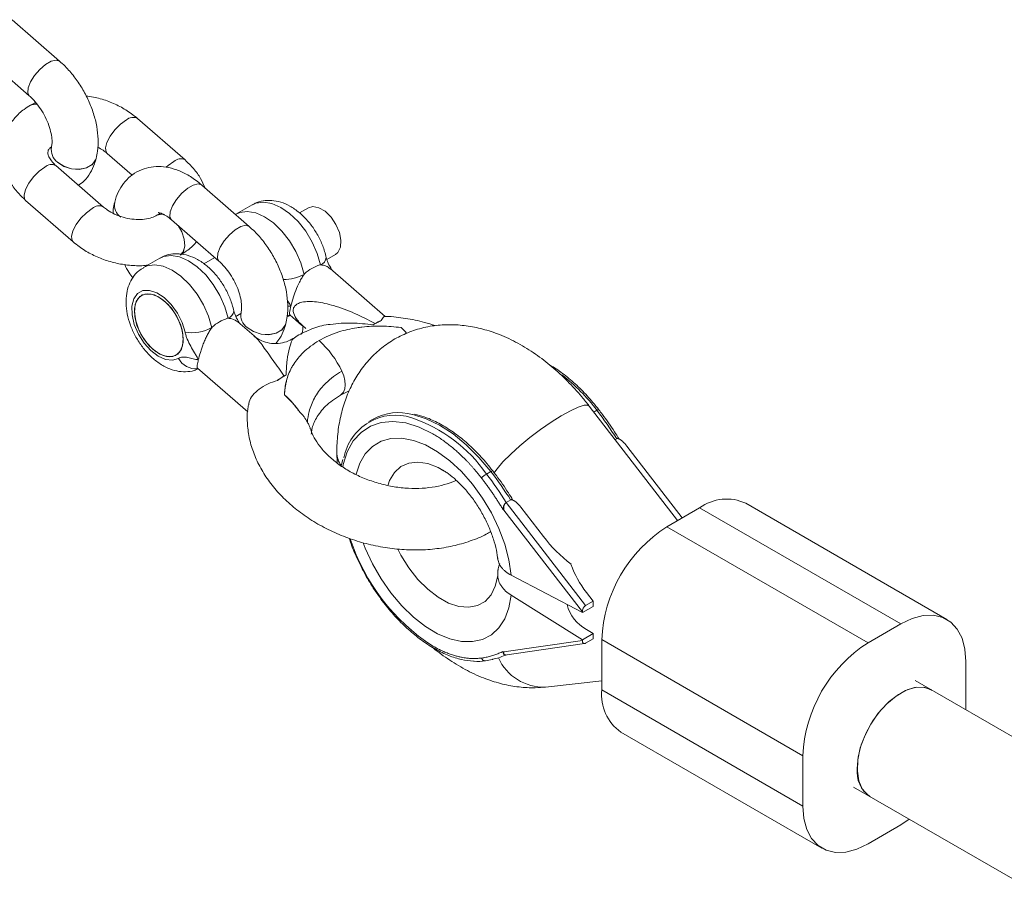
# Paper-space layout '_Isometrisch' of a CAD drawing. Units: millimetres. Extents: x 6534 to 11225, y -6739 to -2617.
# Drawn here: x 8188 to 8316, y -3062 to -2948 of the extents above; entities that cross this region are included whole.
import ezdxf

# ---------------------------------------------------------------- set-up
doc = ezdxf.new("R2010")
doc.units = ezdxf.units.MM

psp = doc.layouts.new('_Isometrisch')

# ---------------------------------------------------------------- linework, layer by layer
at = {"color": 7, "linetype": 'Continuous', "lineweight": 15}
for p, q in [((8193.33, -2953.6), (8187.15, -2948.22)), ((8183.21, -2952.74), (8189.39, -2958.13)), ((8189.57, -2959.32), (8189.55, -2959.33)), ((8190.22, -2959), (8189.57, -2959.32)), ((8209.65, -2966.46), (8203.47, -2961.07)), ((8192.28, -2964.78), (8192.27, -2964.79)), ((8199.53, -2965.6), (8202.79, -2968.44)), ((8199.04, -2972.58), (8192.86, -2967.2)), ((8198.09, -2966.26), (8198.09, -2966.25)), ((8218, -2975.11), (8211.82, -2969.72)), ((8188.92, -2971.72), (8195.1, -2977.11)), ((8200.5, -2971.94), (8200.5, -2971.96)), ((8218.4, -2972.28), (8216.28, -2973.51)), ((8206.01, -2973.66), (8206, -2973.66)), ((8206.31, -2973.43), (8206.32, -2973.41)), ((8206.31, -2973.46), (8206.32, -2973.41)), ((8225.71, -2972.69), (8224.56, -2973.35)), ((8207.88, -2974.24), (8214.06, -2979.63)), ((8228.08, -2979.4), (8229.21, -2978.75)), ((8206.38, -2979.22), (8204.26, -2980.45)), ((8213.51, -2979.15), (8212.09, -2979.97)), ((8235.69, -2986.81), (8228.55, -2980.59)), ((8216.25, -2986.81), (8216.9, -2986.43)), ((8216.94, -2986.28), (8216.94, -2986.29)), ((8223.29, -2986.62), (8224.85, -2987.98)), ((8218.63, -2989.35), (8216.54, -2987.53)), ((8222.76, -2987.76), (8222.76, -2987.75)), ((8222.93, -2986.86), (8223.36, -2986.67)), ((8211.28, -2993.56), (8217.8, -2999.24)), ((8229.86, -2997.04), (8231, -2996.5)), ((8222.6, -2997.02), (8222.6, -2997.02)), ((8273.7, -3013.37), (8262.23, -2998.47)), ((8234.12, -3000.16), (8233.56, -3000.48)), ((8265.59, -3002.84), (8265.8, -3002.72)), ((8266.23, -3002.82), (8266.04, -3002.71)), ((8229.39, -3004.52), (8229.44, -3005.88)), ((8267.13, -3003.67), (8274.32, -3013.01)), ((8230.17, -3005.43), (8229.97, -3006.26)), ((8248.87, -3007.31), (8249.43, -3006.98)), ((8251.44, -3011.01), (8252.01, -3010.68)), ((8252.44, -3010.78), (8252.26, -3010.67)), ((8251.13, -3011.99), (8251.01, -3011.92)), ((8261.33, -3025.24), (8251.13, -3011.99)), ((8251.44, -3011.01), (8261.75, -3024.41)), ((8253.34, -3011.63), (8256.26, -3015.42)), ((8272.34, -3014.16), (8276.58, -3011.71)), ((8302.75, -3026.81), (8276.58, -3011.71)), ((8308.75, -3026.22), (8282.58, -3011.11)), ((8272.34, -3014.16), (8298.5, -3029.26)), ((8252.09, -3020.47), (8261.33, -3025.34)), ((8261.33, -3028.88), (8252.09, -3023.08)), ((8261.86, -3022.7), (8262.74, -3023.84)), ((8261.33, -3025.34), (8262.74, -3024.52)), ((8262.74, -3023.84), (8261.75, -3024.41)), ((8262.74, -3024.52), (8262.74, -3023.84)), ((8261.33, -3025.24), (8261.33, -3025.34)), ((8261.86, -3027.51), (8262.74, -3028.07)), ((8298.5, -3029.26), (8302.75, -3026.81)), ((8262.74, -3028.07), (8261.33, -3028.88)), ((8261.33, -3028.88), (8261.33, -3028.98)), ((8262.74, -3028.74), (8261.75, -3029.31)), ((8262.74, -3028.74), (8262.74, -3028.07)), ((8290.02, -3043.96), (8263.85, -3028.85)), ((8263.85, -3028.85), (8263.85, -3035.38)), ((8251.13, -3030.45), (8261.33, -3028.98)), ((8251.26, -3030.86), (8261.63, -3029.36)), ((8248.73, -3031.59), (8249.6, -3031.42)), ((8251.13, -3030.45), (8251.01, -3030.39)), ((8251.18, -3030.82), (8251.21, -3030.83)), ((8311.23, -3037.98), (8311.23, -3031.71)), ((8256.53, -3035.02), (8263.85, -3034.22)), ((8329.45, -3048.51), (8304.62, -3034.17)), ((8263.85, -3035.38), (8290.02, -3050.49)), ((8266.34, -3040.88), (8292.5, -3055.98)), ((8290.02, -3050.49), (8290.02, -3043.96)), ((8296.62, -3048.03), (8321.46, -3062.36)), ((8298.5, -3055.39), (8302.75, -3052.94)), ((8302.75, -3052.94), (8303.86, -3052.21))]:
    psp.add_line(p, q, dxfattribs=at)
at = {"color": 8, "linetype": 'Continuous', "lineweight": 15}
psp.add_line((8262.83, -2999.25), (8263.22, -2999.02), dxfattribs=at)
at = {"color": 8, "linetype": 'Continuous', "lineweight": 15, "flags": 128}
for points in [[(8193.33, -2953.6), (8193.32, -2953.6), (8192.88, -2953.46), (8192.25, -2953.61), (8191.51, -2954.04), (8190.76, -2954.68), (8190.07, -2955.47), (8189.55, -2956.31), (8189.24, -2957.09)], [(8189.24, -2957.09), (8189.19, -2957.73), (8189.39, -2958.13)], [(8189.55, -2959.33), (8190.13, -2959.19), (8190.45, -2959.23)], [(8189.57, -2959.32), (8190.15, -2959.18), (8190.44, -2959.22)], [(8202.02, -2961.26), (8201.26, -2961.81), (8200.53, -2962.54), (8199.92, -2963.36), (8199.5, -2964.18), (8199.32, -2964.9), (8199.4, -2965.43), (8199.53, -2965.6)], [(8188.92, -2971.72), (8188.79, -2971.55), (8188.71, -2971.02), (8188.89, -2970.31), (8189.32, -2969.48), (8189.93, -2968.66), (8190.66, -2967.93), (8191.41, -2967.39)], [(8198.1, -2966.24), (8198.03, -2966.45), (8197.58, -2967.06), (8196.84, -2967.49), (8195.91, -2967.67), (8194.88, -2967.6), (8193.9, -2967.27), (8193.06, -2966.74)], [(8198.09, -2966.26), (8198.02, -2966.46), (8197.58, -2967.08), (8196.84, -2967.5), (8195.9, -2967.69), (8194.88, -2967.61), (8193.89, -2967.29), (8193.06, -2966.75)], [(8208.2, -2966.65), (8207.44, -2967.2), (8207.2, -2967.41)], [(8211.82, -2969.72), (8211.81, -2969.71), (8211.36, -2969.57), (8210.73, -2969.73), (8210, -2970.15), (8209.24, -2970.8), (8208.56, -2971.59), (8208.03, -2972.42), (8207.73, -2973.2)], [(8227.27, -2980.11), (8226.84, -2978.62), (8226.19, -2977.14), (8225.35, -2975.74), (8224.36, -2974.48), (8223.26, -2973.43), (8222.11, -2972.63), (8220.96, -2972.12), (8219.86, -2971.93), (8218.88, -2972.07), (8218.4, -2972.28)], [(8195.1, -2977.11), (8194.97, -2976.94), (8194.89, -2976.41), (8195.07, -2975.69), (8195.5, -2974.87), (8196.11, -2974.05), (8196.84, -2973.32), (8197.59, -2972.77)], [(8206.99, -2973.59), (8206.58, -2973.52), (8206.02, -2973.65)], [(8207.73, -2973.2), (8207.68, -2973.84), (8207.88, -2974.24)], [(8216.29, -2973.51), (8216.76, -2973.3), (8217.74, -2973.16), (8218.84, -2973.35), (8219.99, -2973.85), (8221.14, -2974.65), (8222.24, -2975.71), (8223.23, -2976.96), (8224.07, -2978.37), (8224.72, -2979.85), (8225.15, -2981.34)], [(8209, -2978.86), (8209.02, -2978.85), (8209.43, -2978.39), (8209.61, -2977.67), (8209.54, -2976.78), (8209.22, -2975.83), (8208.74, -2975)], [(8209.01, -2978.85), (8209.03, -2978.84), (8209.45, -2978.38), (8209.63, -2977.66), (8209.56, -2976.77), (8209.24, -2975.82), (8208.79, -2975.04)], [(8218, -2975.11), (8217.99, -2975.1), (8217.54, -2974.96), (8216.91, -2975.11), (8216.18, -2975.54), (8215.42, -2976.19), (8214.74, -2976.97), (8214.22, -2977.81), (8213.91, -2978.59)], [(8215.25, -2987.05), (8214.82, -2985.56), (8214.17, -2984.08), (8213.33, -2982.68), (8212.34, -2981.42), (8211.24, -2980.37), (8210.09, -2979.57), (8208.94, -2979.06), (8207.84, -2978.87), (8206.86, -2979.01), (8206.38, -2979.22)], [(8213.91, -2978.59), (8213.86, -2979.23), (8214.06, -2979.63)], [(8204.27, -2980.45), (8204.74, -2980.24), (8205.72, -2980.1), (8206.82, -2980.29), (8207.96, -2980.79), (8209.12, -2981.59), (8210.22, -2982.65), (8211.21, -2983.9), (8212.05, -2985.31), (8212.7, -2986.79), (8213.13, -2988.28)], [(8222.95, -2986.69), (8223.08, -2986.69), (8223.34, -2986.65)], [(8222.76, -2987.75), (8222.69, -2987.95), (8222.25, -2988.56), (8221.51, -2988.99), (8220.57, -2989.18), (8219.55, -2989.1), (8218.56, -2988.78), (8217.73, -2988.24)], [(8222.76, -2987.76), (8222.69, -2987.96), (8222.24, -2988.58), (8221.51, -2989), (8220.57, -2989.19), (8219.55, -2989.12), (8218.56, -2988.79), (8217.73, -2988.25)], [(8229.88, -2997.03), (8229.98, -2996.95), (8230.25, -2996.65), (8230.42, -2996.23), (8230.48, -2995.72), (8230.44, -2995.15), (8230.29, -2994.54), (8230.05, -2993.92)], [(8249.83, -3007.19), (8250.24, -3006.62), (8251.01, -3005.73), (8252.02, -3004.72), (8253.21, -3003.65), (8254.52, -3002.57), (8255.89, -3001.52), (8257.27, -3000.56), (8258.58, -2999.73), (8259.77, -2999.07), (8260.77, -2998.61), (8261.55, -2998.37), (8262.06, -2998.36), (8262.23, -2998.47)], [(8263.22, -2999.02), (8263.3, -2998.98), (8263.37, -2998.95), (8263.42, -2998.93), (8263.46, -2998.93), (8263.47, -2998.94)], [(8230.17, -3006.37), (8230.23, -3006.09), (8230.76, -3004.42), (8231.54, -3003.01), (8232.54, -3001.89), (8233.76, -3001.08), (8235.15, -3000.6), (8236.7, -3000.46), (8238.36, -3000.66), (8240.1, -3001.21), (8241.88, -3002.08)], [(8249.43, -3006.98), (8247.88, -3005.14), (8246.23, -3003.5), (8244.51, -3002.09), (8242.76, -3000.96), (8241.01, -3000.11), (8239.3, -2999.57), (8239.25, -2999.56)], [(8231.91, -3007.33), (8232.38, -3005.91), (8233.1, -3004.68), (8234.03, -3003.72), (8235.15, -3003.05), (8236.43, -3002.69), (8237.84, -3002.65), (8239.35, -3002.93), (8240.92, -3003.52), (8242.51, -3004.41), (8244.09, -3005.58), (8245.62, -3007), (8247.05, -3008.63), (8248.36, -3010.43), (8249.52, -3012.37), (8250.49, -3014.39), (8251.25, -3016.44), (8251.79, -3018.49), (8252.09, -3020.47)], [(8243.23, -3006.84), (8242.57, -3006.47), (8241.22, -3005.95), (8239.93, -3005.75), (8238.75, -3005.88), (8237.72, -3006.34), (8236.88, -3007.11), (8236.26, -3008.17), (8236.06, -3008.73)], [(8252.09, -3023.08), (8251.79, -3024.72), (8251.25, -3026.14), (8250.49, -3027.32), (8249.52, -3028.22), (8248.36, -3028.82), (8247.05, -3029.11), (8245.62, -3029.08), (8244.09, -3028.74), (8242.51, -3028.08), (8240.92, -3027.13), (8239.35, -3025.91), (8237.84, -3024.44), (8236.43, -3022.77), (8235.15, -3020.94), (8234.03, -3018.98), (8233.1, -3016.95), (8232.83, -3016.25)], [(8237.31, -3017.08), (8237.72, -3017.88), (8238.75, -3019.52), (8239.93, -3021.01), (8241.22, -3022.3), (8242.57, -3023.34), (8243.94, -3024.09), (8245.28, -3024.53), (8246.55, -3024.64), (8247.69, -3024.42), (8248.67, -3023.88), (8249.45, -3023.03), (8250.01, -3021.9), (8250.32, -3020.54)]]:
    psp.add_lwpolyline(points, dxfattribs=at)
at = {"color": 7, "linetype": 'Continuous', "lineweight": 15, "flags": 128}
for points in [[(8229.86, -2977.81), (8229.92, -2976.91), (8229.73, -2975.88), (8229.28, -2974.84), (8228.64, -2973.89), (8227.87, -2973.14), (8227.05, -2972.67), (8226.28, -2972.53), (8225.71, -2972.69)], [(8229.21, -2978.75), (8229.53, -2978.48), (8229.86, -2977.81)], [(8209.65, -2988.85), (8209.27, -2987.6), (8208.66, -2986.37), (8207.86, -2985.27), (8206.94, -2984.36), (8205.97, -2983.74), (8205.02, -2983.43), (8204.16, -2983.46), (8203.46, -2983.84), (8202.97, -2984.53), (8202.73, -2985.48), (8202.76, -2986.62), (8203.05, -2987.86), (8203.58, -2989.11), (8204.32, -2990.27), (8205.2, -2991.26), (8206.16, -2992), (8207.12, -2992.43), (8208.03, -2992.52), (8208.79, -2992.27)], [(8209.33, -2990.65), (8209.42, -2989.67), (8209.26, -2988.55), (8208.86, -2987.38), (8208.24, -2986.26), (8207.46, -2985.27), (8206.58, -2984.51), (8205.68, -2984.02), (8204.82, -2983.86), (8204.08, -2984.02), (8203.51, -2984.51), (8203.16, -2985.28), (8203.06, -2986.26), (8203.23, -2987.38), (8203.63, -2988.55), (8204.25, -2989.67), (8205.03, -2990.66), (8205.91, -2991.42), (8206.81, -2991.91), (8207.67, -2992.07), (8208.41, -2991.91), (8208.98, -2991.42), (8209.33, -2990.65)], [(8205.46, -2991.07), (8204.62, -2990.19), (8203.92, -2989.13), (8203.4, -2987.97), (8203.11, -2986.81), (8203.08, -2985.75), (8203.3, -2984.86), (8203.77, -2984.23), (8204.43, -2983.9), (8205.24, -2983.9), (8206.13, -2984.23), (8207.03, -2984.86), (8207.87, -2985.74), (8208.57, -2986.8), (8209.09, -2987.96), (8209.38, -2989.12), (8209.41, -2990.18), (8209.18, -2991.07), (8208.72, -2991.7), (8208.06, -2992.03), (8207.25, -2992.03), (8206.36, -2991.7), (8205.46, -2991.07)], [(8311.23, -3031.71), (8311.1, -3030.08), (8310.72, -3028.65), (8310.09, -3027.47), (8309.25, -3026.56), (8308.2, -3025.95), (8306.99, -3025.67), (8305.65, -3025.73), (8304.22, -3026.11), (8302.75, -3026.81)], [(8261.33, -3028.98), (8261.34, -3029.08), (8261.36, -3029.16), (8261.39, -3029.24), (8261.43, -3029.3), (8261.48, -3029.34), (8261.54, -3029.36), (8261.61, -3029.36), (8261.68, -3029.35), (8261.75, -3029.31)], [(8297.09, -3045.59), (8297.22, -3044.11), (8297.61, -3042.54), (8298.24, -3040.97), (8299.08, -3039.46), (8300.1, -3038.08), (8301.23, -3036.9), (8302.44, -3035.98), (8303.66, -3035.35), (8304.84, -3035.05), (8305.92, -3035.08), (8306.75, -3035.4)], [(8306.75, -3035.4), (8306.64, -3035.34), (8305.66, -3035.04), (8304.55, -3035.09), (8303.36, -3035.48), (8302.13, -3036.18), (8300.94, -3037.18), (8299.83, -3038.41), (8298.86, -3039.83), (8298.06, -3041.36), (8297.49, -3042.94), (8297.16, -3044.49), (8297.1, -3045.94), (8297.29, -3047.22), (8297.75, -3048.27), (8298.43, -3049.04), (8298.75, -3049.25)], [(8290.02, -3050.49), (8290.15, -3052.12), (8290.53, -3053.54), (8291.15, -3054.73), (8292, -3055.64), (8293.05, -3056.24), (8294.26, -3056.52), (8295.6, -3056.47), (8297.03, -3056.09), (8298.5, -3055.39)]]:
    psp.add_lwpolyline(points, dxfattribs=at)
at = {"color": 8, "linetype": 'Continuous', "lineweight": 15}
for centre, radius, start, end in [((8202.88, -2962.17), 1.25, 61.7367, 133.2418), ((8194.23, -2965.14), 1.98, 169.7102, 234.0397), ((8194.24, -2965.13), 1.99, 170.6249, 233.9738), ((8192.27, -2968.3), 1.25, 61.7367, 133.2418), ((8209.06, -2967.56), 1.25, 61.7217, 133.2452), ((8198.45, -2973.69), 1.26, 62.2825, 133.1171), ((8202.45, -2972.31), 1.98, 169.691, 234.0411), ((8202.45, -2972.3), 1.98, 169.6627, 234.0431), ((8206.59, -2974.7), 1.2, 71.4905, 120.0045), ((8226.91, -2979.07), 1.1, 288.9334, 355.3447), ((8222.51, -2976.45), 5.56, 269.2069, 298.3966), ((8214.89, -2986.01), 1.1, 288.9334, 355.3447), ((8218.89, -2986.64), 1.98, 169.7102, 234.0397), ((8218.9, -2986.63), 1.99, 170.6249, 233.9738), ((8211.02, -2991.09), 2.52, 207.9154, 276.6921), ((8243.29, -3014.15), 25.03, 37.1949, 52.0709), ((8232.82, -3018.53), 19.58, 34.9697, 71.1861), ((8249.65, -3007.23), 0.328, 84.1542, 131.4128), ((8256.15, -3007.59), 26.3, 198.0134, 237.1455), ((8248.69, -3031.1), 0.496, 196.9041, 271.5947), ((8256.29, -3028.58), 6.44, 204.1141, 272.1658)]:
    psp.add_arc(centre, radius, start, end, dxfattribs=at)
at = {"color": 7, "linetype": 'Continuous', "lineweight": 15}
for centre, radius, start, end in [((8228.66, -2984.95), 5.05, 106.7858, 133.2089), ((8216.64, -2991.89), 5.05, 106.7858, 133.2089), ((8236.56, -2991.28), 4.16, 109.6252, 121.8022), ((8210.58, -2983.7), 5.23, 259.7663, 299.0705), ((8230.71, -2996.32), 10.69, 43.4398, 48.8567), ((8218.79, -2999.24), 12.45, 25.2735, 48.1993), ((8225.58, -3000.02), 6.25, 119.0957, 128.3803), ((8214.8, -3005.84), 11.78, 33.9631, 48.5407), ((8237.44, -3006.27), 6.95, 74.8935, 118.4496), ((8227.04, -3026.85), 45.65, 31.9004, 37.5639), ((8237, -3006.45), 6.8, 71.6566, 169.4058), ((8232.46, -3004.45), 3.06, 180.9241, 215.5677), ((8232.46, -3004.45), 3.07, 181.2836, 215.5616), ((8213.25, -3034.81), 45.65, 31.9004, 37.5639), ((8250.18, -3009.58), 2.62, 120.0578, 138.4647), ((8212.68, -3035.14), 45.65, 31.9004, 37.5639), ((8280.08, -3016.43), 5.87, 64.7809, 126.5296), ((8282.2, -3029.65), 18.36, 122.4763, 177.5237), ((8272.07, -3003.36), 19.88, 217.3407, 232.1055), ((8272.22, -3014.62), 13.14, 199.7145, 217.9314), ((8264.2, -3023.1), 4.99, 193.8179, 242.0868), ((8262.34, -3025.24), 1.01, 125.513, 179.9228), ((8308.36, -3044.75), 18.36, 122.4764, 177.5236), ((8269.85, -3035.98), 6.03, 174.3376, 234.3502), ((8301.02, -3046.02), 3.96, 173.8147, 234.8731)]:
    psp.add_arc(centre, radius, start, end, dxfattribs=at)
for points, knots in [([(8198.09, -2966.25), (8198.16, -2965.94), (8198.33, -2965.14), (8198.38, -2963.76), (8198.21, -2962.11), (8197.78, -2960.41), (8197.13, -2958.73), (8196.28, -2957.11), (8195.25, -2955.6), (8194.24, -2954.44), (8193.57, -2953.82), (8193.33, -2953.6)], [0, 0, 0, 0, 0.073149, 0.192093, 0.313965, 0.437518, 0.56073, 0.683564, 0.806597, 0.930463, 1, 1, 1, 1]), ([(8189.39, -2958.13), (8189.52, -2958.24), (8189.9, -2958.59), (8190.53, -2959.32), (8191.2, -2960.32), (8191.75, -2961.41), (8192.13, -2962.5), (8192.34, -2963.49), (8192.37, -2964.31), (8192.31, -2964.62), (8192.28, -2964.78)], [0, 0, 0, 0, 0.068434, 0.201942, 0.337936, 0.475317, 0.611943, 0.745774, 0.875711, 1, 1, 1, 1]), ([(8203.47, -2961.07), (8203.21, -2960.86), (8202.5, -2960.28), (8201.19, -2959.47), (8199.52, -2958.75), (8198.03, -2958.29), (8197.1, -2958.18), (8196.78, -2958.14)], [0, 0, 0, 0, 0.1402655, 0.383175, 0.6265955, 0.8706962, 1, 1, 1, 1]), ([(8189.55, -2959.33), (8189.27, -2959.51), (8188.52, -2959.97), (8187.5, -2960.93), (8186.59, -2962.21), (8186.02, -2963.61), (8185.77, -2965.07), (8185.84, -2966.53), (8186.21, -2967.96), (8186.86, -2969.33), (8187.75, -2970.61), (8188.53, -2971.35), (8188.92, -2971.72)], [0, 0, 0, 0, 0.067064, 0.177289, 0.28506, 0.389121, 0.49044, 0.590476, 0.690724, 0.792772, 0.897551, 1, 1, 1, 1]), ([(8192.86, -2967.2), (8192.75, -2967.1), (8192.42, -2966.79), (8192.05, -2966.29), (8191.83, -2965.78), (8191.8, -2965.44), (8191.85, -2965.22), (8191.94, -2965.01), (8192.15, -2964.84), (8192.21, -2964.78)], [0, 0, 0, 0, 0.076473, 0.231078, 0.387767, 0.553368, 0.746124, 0.921904, 1, 1, 1, 1]), ([(8192.27, -2964.79), (8192.26, -2964.85), (8192.21, -2965.01), (8192.2, -2965.01), (8192.19, -2965.02)], [0, 0, 0, 0, 0.379689, 1, 1, 1, 1]), ([(8198.3, -2964.8), (8198.55, -2964.93), (8199.01, -2965.17), (8199.36, -2965.46), (8199.53, -2965.6)], [0, 0, 0, 0, 0.54092, 1, 1, 1, 1]), ([(8195.8, -2969.76), (8196.05, -2969.58), (8196.65, -2969.13), (8197.35, -2968.16), (8197.84, -2967.16), (8198.02, -2966.5), (8198.09, -2966.26)], [0, 0, 0, 0, 0.218586, 0.5224, 0.830865, 1, 1, 1, 1]), ([(8211.82, -2969.72), (8211.58, -2969.51), (8210.87, -2968.93), (8209.68, -2968.19), (8208.27, -2967.6), (8206.89, -2967.31), (8205.56, -2967.3), (8204.27, -2967.57), (8203.07, -2968.14), (8202.04, -2968.99), (8201.24, -2970.04), (8200.75, -2971.05), (8200.57, -2971.71), (8200.5, -2971.94)], [0, 0, 0, 0, 0.061798, 0.176707, 0.281272, 0.3809, 0.475581, 0.566981, 0.66546, 0.760215, 0.853443, 0.948099, 1, 1, 1, 1]), ([(8212.25, -2970.09), (8212.07, -2969.68), (8211.69, -2968.8), (8210.81, -2967.57), (8210.03, -2966.83), (8209.65, -2966.46)], [0, 0, 0, 0, 0.304028, 0.655925, 1, 1, 1, 1]), ([(8200.5, -2971.96), (8200.42, -2972.26), (8200.31, -2972.72), (8200.3, -2973.22), (8200.3, -2973.4)], [0, 0, 0, 0, 0.647265, 1, 1, 1, 1]), ([(8228.01, -2979.16), (8227.95, -2978.89), (8227.77, -2978.14), (8227.29, -2976.92), (8226.54, -2975.56), (8225.61, -2974.33), (8224.52, -2973.26), (8223.34, -2972.44), (8222.13, -2971.92), (8220.95, -2971.68), (8219.82, -2971.74), (8218.95, -2971.96), (8218.55, -2972.23), (8218.44, -2972.31)], [0, 0, 0, 0, 0.0594952, 0.1661386, 0.2724034, 0.3792958, 0.4877226, 0.5989898, 0.6992083, 0.7933993, 0.8826663, 0.9694511, 1, 1, 1, 1]), ([(8206, -2973.66), (8205.9, -2973.72), (8205.6, -2973.88), (8204.9, -2974.1), (8203.88, -2974.23), (8202.75, -2974.18), (8201.58, -2973.95), (8200.48, -2973.54), (8199.62, -2973.05), (8199.21, -2972.72), (8199.04, -2972.58)], [0, 0, 0, 0, 0.067409, 0.206701, 0.346191, 0.486311, 0.627505, 0.768996, 0.909428, 1, 1, 1, 1]), ([(8206.32, -2973.43), (8206.28, -2973.47), (8206.21, -2973.54), (8206.07, -2973.62), (8206.01, -2973.66)], [0, 0, 0, 0, 0.571165, 1, 1, 1, 1]), ([(8206.16, -2973.31), (8206.18, -2973.31), (8206.22, -2973.31), (8206.64, -2973.41), (8207.23, -2973.72), (8207.67, -2974.07), (8207.88, -2974.24)], [0, 0, 0, 0, 0.252159, 0.516123, 0.769794, 1, 1, 1, 1]), ([(8222.76, -2987.75), (8222.83, -2987.44), (8223, -2986.64), (8223.05, -2985.26), (8222.87, -2983.61), (8222.45, -2981.91), (8221.8, -2980.23), (8220.95, -2978.61), (8219.92, -2977.1), (8218.91, -2975.94), (8218.24, -2975.33), (8218, -2975.11)], [0, 0, 0, 0, 0.073149, 0.192093, 0.313965, 0.437518, 0.56073, 0.683564, 0.806597, 0.930463, 1, 1, 1, 1]), ([(8195.1, -2977.11), (8195.36, -2977.32), (8196.06, -2977.9), (8197.38, -2978.71), (8199.05, -2979.44), (8200.82, -2979.95), (8202.64, -2980.2), (8204, -2980.26), (8204.7, -2980.15), (8204.82, -2980.13)], [0, 0, 0, 0, 0.099346, 0.271391, 0.443799, 0.616688, 0.79024, 0.96475, 1, 1, 1, 1]), ([(8209.01, -2978.85), (8209.29, -2978.67), (8210.03, -2978.2), (8210.77, -2977.6), (8211.1, -2977.12), (8211.13, -2977.08)], [0, 0, 0, 0, 0.355455, 0.93968, 1, 1, 1, 1]), ([(8215.99, -2986.1), (8215.93, -2985.83), (8215.75, -2985.08), (8215.27, -2983.86), (8214.52, -2982.5), (8213.59, -2981.27), (8212.5, -2980.2), (8211.32, -2979.38), (8210.11, -2978.86), (8208.93, -2978.62), (8207.8, -2978.68), (8206.93, -2978.9), (8206.52, -2979.17), (8206.42, -2979.25)], [0, 0, 0, 0, 0.0594952, 0.1661386, 0.2724034, 0.3792958, 0.4877226, 0.5989898, 0.6992083, 0.7933993, 0.8826663, 0.9694511, 1, 1, 1, 1]), ([(8201.8, -2980.05), (8201.97, -2980.4), (8202.27, -2981.01), (8202.67, -2981.57), (8202.84, -2981.81)], [0, 0, 0, 0, 0.565038, 1, 1, 1, 1]), ([(8214.06, -2979.63), (8214.19, -2979.75), (8214.56, -2980.09), (8215.19, -2980.82), (8215.87, -2981.82), (8216.42, -2982.91), (8216.8, -2984.01), (8217, -2984.99), (8217.03, -2985.81), (8216.97, -2986.12), (8216.94, -2986.28)], [0, 0, 0, 0, 0.068434, 0.201942, 0.337936, 0.475317, 0.611943, 0.745774, 0.875711, 1, 1, 1, 1]), ([(8227.27, -2980.11), (8227.52, -2980.14), (8228.02, -2980.19), (8228.36, -2980.48), (8228.53, -2980.62)], [0, 0, 0, 0, 0.509711, 1, 1, 1, 1]), ([(8228.77, -2980.78), (8228.75, -2980.75), (8228.58, -2980.45), (8228.32, -2980.01), (8228.1, -2979.49), (8228.03, -2979.24), (8228.02, -2979.17), (8228.01, -2979.16)], [0, 0, 0, 0, 0.0551446, 0.5422331, 0.8057111, 0.9703522, 1, 1, 1, 1]), ([(8204.29, -2980.48), (8204.06, -2980.6), (8203.51, -2980.92), (8202.85, -2981.7), (8202.32, -2982.7), (8202.02, -2983.85), (8201.94, -2985.12), (8202.1, -2986.5), (8202.51, -2987.94), (8203.14, -2989.34), (8203.97, -2990.66), (8204.96, -2991.84), (8206.11, -2992.83), (8207.33, -2993.54), (8208.55, -2993.95), (8209.71, -2994.04), (8210.67, -2993.94), (8211.17, -2993.69), (8211.34, -2993.61)], [0, 0, 0, 0, 0.040965, 0.100295, 0.15922, 0.220367, 0.28549, 0.354508, 0.425293, 0.496029, 0.566805, 0.638231, 0.711003, 0.785936, 0.850922, 0.911973, 0.970449, 1, 1, 1, 1]), ([(8223.4, -2985.5), (8223.48, -2985.22), (8223.57, -2984.9), (8223.79, -2984.2), (8223.91, -2983.83), (8224.2, -2983.07), (8224.36, -2982.7), (8224.63, -2982.16), (8224.73, -2981.98), (8224.93, -2981.65), (8225.03, -2981.49), (8225.15, -2981.34)], [0, 0, 0, 0, 0.25, 0.25, 0.5, 0.5, 0.75, 0.75, 0.875, 0.875, 1, 1, 1, 1]), ([(8216.75, -2987.72), (8216.73, -2987.69), (8216.56, -2987.39), (8216.3, -2986.95), (8216.08, -2986.43), (8216.01, -2986.18), (8215.99, -2986.11), (8215.99, -2986.1)], [0, 0, 0, 0, 0.055145, 0.542233, 0.805711, 0.970352, 1, 1, 1, 1]), ([(8216.94, -2986.29), (8216.92, -2986.35), (8216.87, -2986.51), (8216.86, -2986.51), (8216.86, -2986.52)], [0, 0, 0, 0, 0.379689, 1, 1, 1, 1]), ([(8223.33, -2986.57), (8223.3, -2986.56), (8223.19, -2986.52), (8223.26, -2986.11), (8223.37, -2985.65), (8223.4, -2985.5)], [0, 0, 0, 0, 0.240858, 0.754444, 1, 1, 1, 1]), ([(8216.53, -2987.53), (8216.29, -2987.37), (8215.91, -2987.1), (8215.42, -2987.07), (8215.25, -2987.05)], [0, 0, 0, 0, 0.649028, 1, 1, 1, 1]), ([(8221.45, -2990.34), (8221.63, -2990.12), (8222.1, -2989.55), (8222.5, -2988.66), (8222.69, -2988), (8222.76, -2987.76)], [0, 0, 0, 0, 0.300285, 0.752207, 1, 1, 1, 1]), ([(8224.9, -2987.94), (8224.9, -2987.93), (8224.88, -2987.9), (8224.98, -2988.16), (8224.98, -2988.59), (8224.86, -2989.01), (8224.73, -2989.15), (8224.77, -2989.11), (8224.77, -2989.11)], [0, 0, 0, 0, 0.070768, 0.285601, 0.531536, 0.776427, 0.983109, 1, 1, 1, 1]), ([(8262.23, -2998.47), (8261.91, -2998.07), (8261.01, -2996.93), (8259.41, -2995.19), (8257.39, -2993.32), (8255.24, -2991.66), (8252.96, -2990.25), (8250.66, -2989.17), (8248.41, -2988.42), (8246.25, -2987.99), (8244.14, -2987.84), (8242.01, -2987.97), (8239.91, -2988.42), (8237.88, -2989.2), (8236.05, -2990.25), (8234.42, -2991.55), (8233.01, -2993.07), (8231.82, -2994.78), (8230.86, -2996.67), (8230.13, -2998.73), (8229.63, -3000.95), (8229.42, -3002.9), (8229.4, -3004.11), (8229.39, -3004.52)], [0, 0, 0, 0, 0.02974, 0.084099, 0.138986, 0.19452, 0.250705, 0.307226, 0.357319, 0.40575, 0.452544, 0.497971, 0.547214, 0.594918, 0.641426, 0.687268, 0.732836, 0.778687, 0.825367, 0.873371, 0.923058, 0.974532, 1, 1, 1, 1]), ([(8234.11, -2987.89), (8234.29, -2987.79), (8234.47, -2987.7), (8234.82, -2987.52), (8234.99, -2987.43), (8235.17, -2987.36)], [0, 0, 0, 0, 0.5, 0.5, 1, 1, 1, 1]), ([(8235.63, -2986.83), (8235.59, -2986.83), (8235.49, -2986.83), (8235.29, -2987.16), (8235.17, -2987.36)], [0, 0, 0, 0, 0.403018, 1, 1, 1, 1]), ([(8242.18, -2988.01), (8241.72, -2987.86), (8240.46, -2987.45), (8238.34, -2987.05), (8236.61, -2986.81), (8235.71, -2986.8), (8235.63, -2986.8)], [0, 0, 0, 0, 0.217499, 0.590523, 0.964165, 1, 1, 1, 1]), ([(8209.65, -2988.85), (8209.69, -2989.01), (8209.73, -2989.16), (8209.83, -2989.47), (8209.88, -2989.62), (8210.07, -2990.08), (8210.22, -2990.38), (8210.55, -2990.98), (8210.72, -2991.26), (8210.98, -2991.7), (8211.07, -2991.85), (8211.23, -2992.14), (8211.31, -2992.29), (8211.38, -2992.44)], [0, 0, 0, 0, 0.125, 0.125, 0.25, 0.25, 0.5, 0.5, 0.75, 0.75, 0.875, 0.875, 1, 1, 1, 1]), ([(8213.13, -2988.28), (8213.01, -2988.43), (8212.9, -2988.59), (8212.7, -2988.93), (8212.61, -2989.1), (8212.43, -2989.46), (8212.34, -2989.65), (8212.18, -2990.02), (8212.1, -2990.2), (8211.96, -2990.58), (8211.89, -2990.77), (8211.77, -2991.13), (8211.71, -2991.31), (8211.55, -2991.83), (8211.45, -2992.16), (8211.38, -2992.44)], [0, 0, 0, 0, 0.125, 0.125, 0.25, 0.25, 0.375, 0.375, 0.5, 0.5, 0.625, 0.625, 0.75, 0.75, 1, 1, 1, 1]), ([(8225.39, -2988.76), (8225.07, -2988.91), (8224.46, -2989.17), (8223.94, -2989.55), (8223.7, -2989.72)], [0, 0, 0, 0, 0.540793, 1, 1, 1, 1]), ([(8227.09, -2989.96), (8227.85, -2989.51), (8229.4, -2988.83), (8231.18, -2988.41), (8232.22, -2988.25), (8233.26, -2988.1), (8235.2, -2988.01), (8236.91, -2988.15), (8237.75, -2988.27)], [0, 0, 0, 0, 0.28, 0.5, 0.5, 0.56, 0.78, 1, 1, 1, 1]), ([(8223.68, -2989.67), (8223.64, -2989.7), (8223.33, -2989.94), (8222.59, -2990.21), (8221.49, -2990.4), (8220.37, -2990.28), (8219.42, -2989.91), (8218.84, -2989.56), (8218.63, -2989.35), (8218.61, -2989.33)], [0, 0, 0, 0, 0.026991, 0.220459, 0.42064, 0.632955, 0.818668, 0.98399, 1, 1, 1, 1]), ([(8227.09, -2989.96), (8226.32, -2990.4), (8225.07, -2991.34), (8224.12, -2992.49), (8223.69, -2993.17), (8223.28, -2993.87), (8222.76, -2995.19), (8222.6, -2996.41), (8222.6, -2997.02)], [0, 0, 0, 0, 0.28, 0.5, 0.5, 0.56, 0.78, 1, 1, 1, 1]), ([(8208.79, -2992.27), (8208.96, -2992.16), (8209.15, -2992.11), (8209.57, -2992.08), (8209.79, -2992.1), (8210.24, -2992.19), (8210.47, -2992.26), (8210.82, -2992.35), (8210.93, -2992.37), (8211.16, -2992.42), (8211.27, -2992.43), (8211.38, -2992.44)], [0, 0, 0, 0, 0.25, 0.25, 0.5, 0.5, 0.75, 0.75, 0.875, 0.875, 1, 1, 1, 1]), ([(8211.38, -2992.44), (8211.33, -2992.7), (8211.21, -2993.21), (8211.19, -2993.52), (8211.28, -2993.53), (8211.3, -2993.53)], [0, 0, 0, 0, 0.447665, 0.894187, 1, 1, 1, 1]), ([(8230.05, -2993.92), (8229.28, -2994.36), (8228.03, -2995.3), (8227.09, -2996.45), (8226.65, -2997.14), (8226.24, -2997.84), (8225.77, -2999.03), (8225.6, -3000.1), (8225.57, -3000.57)], [0, 0, 0, 0, 0.28, 0.5, 0.5, 0.56, 0.78, 0.9501303, 0.9501303, 0.9501303, 0.9501303]), ([(8263.47, -2998.94), (8263.22, -2998.62), (8262.49, -2997.7), (8261.2, -2996.3), (8259.59, -2994.84), (8258.22, -2993.78), (8257.38, -2993.31), (8257.11, -2993.15)], [0, 0, 0, 0, 0.131144, 0.380181, 0.629587, 0.879333, 1, 1, 1, 1]), ([(8217.93, -2998.32), (8217.94, -2998.19), (8217.97, -2997.78), (8218.44, -2997.04), (8219.27, -2996.23), (8220.4, -2995.54), (8221.26, -2995.27), (8221.7, -2995.13)], [0, 0, 0, 0, 0.104189, 0.316156, 0.530668, 0.758459, 1, 1, 1, 1]), ([(8221.7, -2995.13), (8221.89, -2995), (8222.07, -2994.87), (8222.44, -2994.64), (8222.62, -2994.52), (8222.81, -2994.41)], [0, 0, 0, 0, 0.5, 0.5, 1, 1, 1, 1]), ([(8222.86, -2995.27), (8222.81, -2995.44), (8222.62, -2996), (8222.61, -2996.6), (8222.6, -2997.02)], [0, 0, 0, 0, 0.2992376, 1, 1, 1, 1]), ([(8222.6, -2997.02), (8222.95, -2997.34), (8223.29, -2997.69), (8223.79, -2998.25), (8223.95, -2998.45), (8224.26, -2998.85), (8224.42, -2999.05), (8224.57, -2999.26)], [0, 0, 0, 0, 0.5, 0.5, 0.75, 0.75, 1, 1, 1, 1]), ([(8226.07, -3002.14), (8226.09, -3001.93), (8226.16, -3001.23), (8226.71, -2999.97), (8227.86, -2998.4), (8229.17, -2997.5), (8229.86, -2997.04)], [0, 0, 0, 0, 0.114815, 0.376557, 0.675487, 1, 1, 1, 1]), ([(8217.91, -2998.32), (8217.87, -2998.52), (8217.71, -2999.36), (8217.74, -3000.86), (8218, -3002.79), (8218.58, -3004.7), (8219.45, -3006.56), (8220.61, -3008.36), (8222.04, -3010.06), (8223.72, -3011.63), (8225.62, -3013.05), (8227.72, -3014.29), (8229.96, -3015.33), (8232.31, -3016.15), (8234.75, -3016.75), (8237.22, -3017.11), (8239.7, -3017.23), (8242.14, -3017.09), (8244.51, -3016.71), (8246.76, -3016.05), (8248.41, -3015.4), (8249.24, -3014.89), (8249.44, -3014.77)], [0, 0, 0, 0, 0.016542, 0.066743, 0.117083, 0.167964, 0.219659, 0.27226, 0.325677, 0.379699, 0.434084, 0.488637, 0.543226, 0.597829, 0.652466, 0.707182, 0.76201, 0.816997, 0.872165, 0.927483, 0.982784, 1, 1, 1, 1]), ([(8224.57, -2999.26), (8224.67, -2999.34), (8224.77, -2999.44), (8224.96, -2999.64), (8225.05, -2999.75), (8225.29, -3000.08), (8225.44, -3000.32), (8225.57, -3000.57)], [0, 0, 0, 0, 0.25, 0.25, 0.5, 0.5, 1, 1, 1, 1]), ([(8266.09, -3002.74), (8265.9, -3002.43), (8265.22, -3001.33), (8264.33, -3000.07), (8263.63, -2999.14), (8263.47, -2998.94)], [0, 0, 0, 0, 0.237069, 0.832006, 1, 1, 1, 1]), ([(8225.57, -3000.57), (8225.66, -3000.72), (8225.83, -3001.03), (8225.9, -3001.29), (8225.94, -3001.42)], [0, 0, 0, 0, 0.487555, 1, 1, 1, 1]), ([(8249.68, -3006.9), (8249.43, -3006.58), (8248.7, -3005.66), (8247.41, -3004.26), (8245.81, -3002.79), (8244.14, -3001.55), (8242.45, -3000.56), (8240.89, -2999.87), (8239.93, -2999.64), (8239.52, -2999.54)], [0, 0, 0, 0, 0.083725, 0.242715, 0.401941, 0.561384, 0.721075, 0.880986, 1, 1, 1, 1]), ([(8244.94, -3008.11), (8244.89, -3008.14), (8244.45, -3008.38), (8243.4, -3008.71), (8241.82, -3009.06), (8240.08, -3009.21), (8238.25, -3009.17), (8236.39, -3008.91), (8234.55, -3008.46), (8232.77, -3007.83), (8231.12, -3007.03), (8229.64, -3006.09), (8228.37, -3005.05), (8227.34, -3003.96), (8226.57, -3002.86), (8226.13, -3001.99), (8226.01, -3001.54), (8225.98, -3001.41)], [0, 0, 0, 0, 0.009621, 0.084169, 0.15817, 0.232127, 0.306252, 0.380581, 0.45503, 0.529454, 0.603645, 0.677464, 0.750846, 0.823859, 0.89679, 0.970153, 1, 1, 1, 1]), ([(8248.22, -3007.84), (8248.14, -3007.74), (8247.99, -3007.54), (8247.75, -3007.25), (8247.51, -3006.96), (8247.27, -3006.67), (8247.02, -3006.39), (8246.78, -3006.12), (8246.53, -3005.85), (8246.15, -3005.45), (8245.7, -3005.01), (8245.18, -3004.52), (8244.69, -3004.08), (8244.16, -3003.64), (8243.59, -3003.21), (8243.03, -3002.8), (8242.46, -3002.42), (8242.07, -3002.2), (8241.88, -3002.08)], [0, 0, 0, 0, 0.040812, 0.081623, 0.122433, 0.163243, 0.204051, 0.24486, 0.285667, 0.325023, 0.428321, 0.500006, 0.571695, 0.657357, 0.743019, 0.828681, 0.914341, 1, 1, 1, 1]), ([(8265.8, -3002.72), (8265.82, -3002.71), (8265.88, -3002.68), (8265.97, -3002.68), (8266.02, -3002.69), (8266.04, -3002.71), (8266.04, -3002.71)], [0, 0, 0, 0, 0.2978444, 0.6326889, 0.9961991, 1, 1, 1, 1]), ([(8265.8, -3002.72), (8265.85, -3002.7), (8265.92, -3002.7), (8266.06, -3002.73), (8266.12, -3002.76), (8266.31, -3002.86), (8266.43, -3002.95), (8266.76, -3003.23), (8266.96, -3003.45), (8267.13, -3003.67)], [0, 0, 0, 0, 0.125, 0.125, 0.25, 0.25, 0.5, 0.5, 1, 1, 1, 1]), ([(8242.74, -3006.59), (8242.74, -3006.59), (8242.74, -3006.59), (8242.96, -3006.68), (8243.24, -3006.85), (8243.33, -3006.91)], [0, 0, 0, 0, 0.312268, 0.770802, 1, 1, 1, 1]), ([(8243.26, -3006.87), (8243.4, -3006.95), (8243.82, -3007.2), (8244.65, -3007.85), (8245.66, -3008.8), (8246.68, -3009.97), (8247.64, -3011.3), (8248.5, -3012.76), (8249.23, -3014.27), (8249.79, -3015.78), (8250.17, -3017.2), (8250.31, -3018.08), (8250.35, -3018.46), (8250.35, -3018.46)], [0, 0, 0, 0, 0.049779, 0.149988, 0.252833, 0.3581, 0.465198, 0.573378, 0.681844, 0.789579, 0.895803, 0.999907, 1, 1, 1, 1]), ([(8252.3, -3010.7), (8252.11, -3010.39), (8251.43, -3009.29), (8250.54, -3008.03), (8249.84, -3007.1), (8249.68, -3006.9)], [0, 0, 0, 0, 0.236999, 0.831939, 1, 1, 1, 1]), ([(8251.01, -3011.92), (8250.93, -3011.78), (8250.75, -3011.5), (8250.49, -3011.07), (8250.22, -3010.66), (8249.94, -3010.24), (8249.67, -3009.83), (8249.38, -3009.42), (8249.1, -3009.02), (8248.81, -3008.62), (8248.52, -3008.23), (8248.32, -3007.97), (8248.22, -3007.84)], [0, 0, 0, 0, 0.100001, 0.200003, 0.300004, 0.400005, 0.500006, 0.600006, 0.700006, 0.800005, 0.900003, 1, 1, 1, 1]), ([(8252.01, -3010.68), (8252.04, -3010.67), (8252.09, -3010.64), (8252.18, -3010.64), (8252.23, -3010.65), (8252.26, -3010.67), (8252.26, -3010.67)], [0, 0, 0, 0, 0.297947, 0.632916, 0.996581, 1, 1, 1, 1]), ([(8252.01, -3010.68), (8252.06, -3010.66), (8252.13, -3010.66), (8252.27, -3010.69), (8252.33, -3010.72), (8252.53, -3010.82), (8252.64, -3010.91), (8252.98, -3011.19), (8253.17, -3011.41), (8253.34, -3011.63)], [0, 0, 0, 0, 0.125, 0.125, 0.25, 0.25, 0.5, 0.5, 1, 1, 1, 1]), ([(8251.43, -3011.02), (8251.42, -3011.03), (8251.39, -3011.04), (8251.35, -3011.08), (8251.3, -3011.12), (8251.26, -3011.17), (8251.22, -3011.23), (8251.18, -3011.29), (8251.15, -3011.36), (8251.11, -3011.44), (8251.07, -3011.55), (8251.04, -3011.68), (8251.02, -3011.8), (8251.01, -3011.88), (8251.01, -3011.92)], [0, 0, 0, 0, 0.054962, 0.111237, 0.169268, 0.229456, 0.292155, 0.357675, 0.426282, 0.498203, 0.61585, 0.749682, 0.859339, 1, 1, 1, 1]), ([(8251.13, -3011.99), (8251.13, -3011.97), (8251.12, -3011.92), (8251.11, -3011.84), (8251.11, -3011.73), (8251.12, -3011.59), (8251.15, -3011.46), (8251.19, -3011.32), (8251.26, -3011.2), (8251.34, -3011.09), (8251.4, -3011.04), (8251.43, -3011.02)], [0, 0, 0, 0, 0.068107, 0.12518, 0.250289, 0.375055, 0.499645, 0.632193, 0.749899, 0.878489, 1, 1, 1, 1]), ([(8231.01, -3015.66), (8231.09, -3015.91), (8231.4, -3016.87), (8231.96, -3018.21), (8232.52, -3019.26), (8232.71, -3019.62)], [0, 0, 0, 0, 0.187055, 0.723084, 1, 1, 1, 1]), ([(8252.09, -3020.47), (8251.81, -3020.32), (8251.57, -3020.16), (8251.25, -3019.91), (8251.15, -3019.82), (8250.97, -3019.64), (8250.88, -3019.55), (8250.65, -3019.26), (8250.54, -3019.06), (8250.38, -3018.65), (8250.33, -3018.44), (8250.32, -3018.22)], [0, 0, 0, 0, 0.25, 0.25, 0.375, 0.375, 0.5, 0.5, 0.75, 0.75, 1, 1, 1, 1]), ([(8232.71, -3019.62), (8232.88, -3019.96), (8233.4, -3020.99), (8234.45, -3022.64), (8235.82, -3024.52), (8237.33, -3026.23), (8238.91, -3027.76), (8240.57, -3029.07), (8242.26, -3030.14), (8243.95, -3030.95), (8245.61, -3031.48), (8246.66, -3031.59), (8247.18, -3031.65)], [0, 0, 0, 0, 0.051017, 0.156596, 0.262199, 0.367859, 0.473617, 0.579509, 0.685563, 0.791775, 0.89805, 1, 1, 1, 1]), ([(8250.32, -3020.54), (8250.32, -3020.24), (8250.32, -3019.7), (8250.51, -3019.19), (8250.59, -3018.96)], [0, 0, 0, 0, 0.571558, 1, 1, 1, 1]), ([(8250.37, -3019.75), (8250.36, -3019.77), (8250.36, -3019.82), (8250.36, -3019.8), (8250.36, -3019.79)], [0, 0, 0, 0, 0.302741, 1, 1, 1, 1]), ([(8250.32, -3020.54), (8250.33, -3020.78), (8250.38, -3021.01), (8250.5, -3021.35), (8250.55, -3021.46), (8250.66, -3021.68), (8250.73, -3021.8), (8250.96, -3022.12), (8251.14, -3022.33), (8251.57, -3022.72), (8251.81, -3022.91), (8252.09, -3023.08)], [0, 0, 0, 0, 0.25, 0.25, 0.375, 0.375, 0.5, 0.5, 0.75, 0.75, 1, 1, 1, 1]), ([(8241.84, -3029.83), (8241.86, -3029.85), (8242.57, -3030.49), (8244.08, -3031.54), (8246.36, -3032.93), (8248.67, -3033.96), (8250.92, -3034.66), (8253.07, -3035.04), (8254.95, -3035.15), (8256.09, -3035.05), (8256.53, -3035.02)], [0, 0, 0, 0, 0.0048717, 0.1664734, 0.3299184, 0.4940472, 0.6387832, 0.7786418, 0.9138379, 1, 1, 1, 1]), ([(8248.22, -3031.24), (8248.14, -3031.25), (8247.99, -3031.27), (8247.75, -3031.29), (8247.51, -3031.31), (8247.27, -3031.31), (8247.02, -3031.31), (8246.78, -3031.3), (8246.53, -3031.28), (8246.15, -3031.24), (8245.7, -3031.17), (8245.18, -3031.05), (8244.69, -3030.92), (8244.16, -3030.75), (8243.59, -3030.53), (8243.03, -3030.28), (8242.46, -3030), (8242.07, -3029.79), (8241.88, -3029.68)], [0, 0, 0, 0, 0.040812, 0.081623, 0.122433, 0.163243, 0.204051, 0.24486, 0.285667, 0.325023, 0.428321, 0.500006, 0.571695, 0.657357, 0.743019, 0.828681, 0.914341, 1, 1, 1, 1]), ([(8251.01, -3030.39), (8250.93, -3030.43), (8250.75, -3030.51), (8250.49, -3030.63), (8250.22, -3030.73), (8249.94, -3030.83), (8249.67, -3030.92), (8249.38, -3031), (8249.1, -3031.08), (8248.81, -3031.14), (8248.52, -3031.2), (8248.32, -3031.23), (8248.22, -3031.24)], [0, 0, 0, 0, 0.100001, 0.200003, 0.300004, 0.400005, 0.500006, 0.600006, 0.700006, 0.800005, 0.900003, 1, 1, 1, 1]), ([(8249.6, -3031.42), (8249.62, -3031.42), (8250.2, -3031.31), (8250.8, -3031.1), (8251.35, -3030.84), (8251.4, -3030.82)], [0, 0, 0, 0, 0.0389465, 0.9082933, 1, 1, 1, 1]), ([(8251.01, -3030.39), (8251.02, -3030.46), (8251.03, -3030.6), (8251.09, -3030.75), (8251.16, -3030.8), (8251.18, -3030.82)], [0, 0, 0, 0, 0.389351, 0.780146, 1, 1, 1, 1]), ([(8251.43, -3030.81), (8251.42, -3030.81), (8251.38, -3030.83), (8251.34, -3030.84), (8251.3, -3030.85), (8251.25, -3030.85), (8251.19, -3030.83), (8251.13, -3030.77), (8251.11, -3030.67), (8251.11, -3030.57), (8251.12, -3030.5), (8251.13, -3030.47), (8251.13, -3030.45)], [0, 0, 0, 0, 0.060126, 0.121845, 0.185382, 0.25078, 0.36845, 0.50104, 0.749704, 0.874817, 0.927207, 1, 1, 1, 1]), ([(8247.18, -3031.65), (8247.2, -3031.65), (8247.74, -3031.73), (8248.24, -3031.66), (8248.73, -3031.59)], [0, 0, 0, 0, 0.03842, 1, 1, 1, 1])]:
    psp.add_open_spline(points, degree=3, knots=knots, dxfattribs=at)
for points in [[(8227.2, -2980.11), (8227.21, -2980.11), (8227.24, -2980.11), (8227.26, -2980.11), (8227.27, -2980.11)], [(8225.15, -2981.34), (8225.16, -2981.33), (8225.17, -2981.3), (8225.19, -2981.28), (8225.2, -2981.27)], [(8215.25, -2987.05), (8215.24, -2987.05), (8215.21, -2987.05), (8215.19, -2987.05), (8215.18, -2987.05)], [(8234.37, -2987.74), (8234.28, -2987.79), (8234.19, -2987.84), (8234.11, -2987.89)], [(8213.18, -2988.21), (8213.17, -2988.22), (8213.15, -2988.24), (8213.14, -2988.27), (8213.13, -2988.28)], [(8222.81, -2994.41), (8222.72, -2994.47), (8222.63, -2994.52), (8222.55, -2994.56)], [(8251.43, -3011.02), (8251.43, -3011.02), (8251.43, -3011.02), (8251.44, -3011.01)]]:
    psp.add_open_spline(points, degree=3, dxfattribs=at)
at = {"color": 8, "linetype": 'Continuous', "lineweight": 15}
for points, knots in [([(8223.4, -2985.5), (8223.39, -2985.48), (8223.35, -2985.39), (8223.2, -2985.1), (8223.05, -2984.85), (8222.95, -2984.67)], [0, 0, 0, 0, 0.083612, 0.334425, 1, 1, 1, 1]), ([(8225.37, -2988.4), (8224.97, -2988.05), (8224.31, -2987.45), (8223.77, -2986.55), (8223.69, -2986), (8223.8, -2985.6), (8224, -2985.35), (8224.38, -2985.11), (8225.19, -2984.83), (8226.83, -2984.87), (8229.16, -2985.4), (8231.74, -2986.36), (8233.49, -2987.28), (8234.37, -2987.74)], [0, 0, 0, 0, 0.09831, 0.166593, 0.209933, 0.228079, 0.273522, 0.291141, 0.339572, 0.47124, 0.622862, 0.810167, 1, 1, 1, 1]), ([(8223, -2985.44), (8223.07, -2985.45), (8223.19, -2985.48), (8223.32, -2985.5), (8223.39, -2985.5), (8223.4, -2985.5)], [0, 0, 0, 0, 0.468787, 0.867187, 1, 1, 1, 1]), ([(8234.11, -2987.89), (8233.19, -2987.79), (8231.34, -2987.6), (8228.76, -2987.77), (8226.7, -2988.13), (8225.73, -2988.62), (8225.41, -2988.78)], [0, 0, 0, 0, 0.311362, 0.628109, 0.875889, 1, 1, 1, 1]), ([(8222.55, -2994.56), (8222.07, -2993.88), (8221.1, -2992.5), (8219.88, -2990.82), (8219.04, -2989.66), (8218.66, -2989.42), (8218.6, -2989.38)], [0, 0, 0, 0, 0.335426, 0.674262, 0.945339, 1, 1, 1, 1]), ([(8223.7, -2989.73), (8223.65, -2989.78), (8223.54, -2989.92), (8223.2, -2990.96), (8222.89, -2992.47), (8222.83, -2993.76), (8222.81, -2994.41)], [0, 0, 0, 0, 0.162286, 0.399266, 0.696537, 1, 1, 1, 1])]:
    psp.add_open_spline(points, degree=3, knots=knots, dxfattribs=at)

doc.saveas('drawing.dxf')
